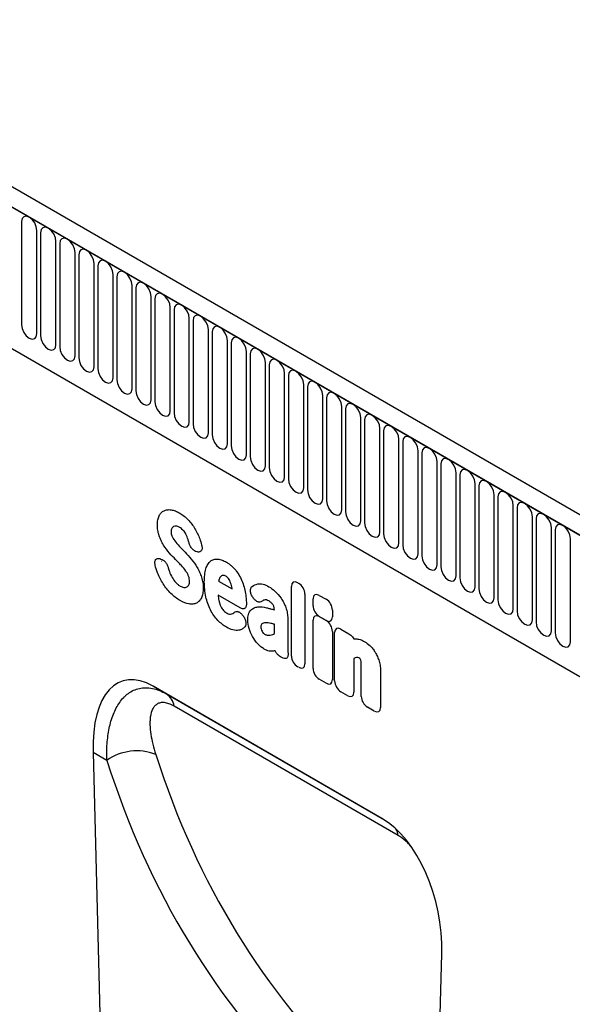
# Model space of a CAD drawing. Units: millimetres. Extents: x 128 to 5978, y 0 to 4480.
# Drawn here: x 2590 to 2704, y 3415 to 3618 of the extents above; entities that cross this region are included whole.
import ezdxf

# ---------------------------------------------------------------- set-up
doc = ezdxf.new("R2010")
doc.units = ezdxf.units.MM
doc.header["$LTSCALE"] = 5
doc.layers.add('133534', color=7, linetype='Continuous', lineweight=25)
doc.layers.add('TANGENT_EDGES', color=4, linetype='Continuous', lineweight=25)

# ---------------------------------------------------------------- blocks, each defined once
blk = doc.blocks.new('1033574-M_E_ISOMETRIC VIEW')
at = {"layer": '133534'}
for p, q in [((3326.16, 387.3), (2620.47, 794.69)), ((3323.95, 384.39), (2617.55, 792.18)), ((2639.12, 750.6), (3232.24, 408.2)), ((3123.82, 418.09), (3076.69, 445.29)), ((3076.69, 445.29), (3079.46, 443.7)), ((3064.34, 431.67), (3067.23, 322.79)), ((3133.29, 284.65), (3136.18, 390.19))]:
    blk.add_line(p, q, dxfattribs=at)
for centre, major_axis, ratio, start_param, end_param in [((3078.77, 421), (-8.44, 25.36), 0.462152, 5.803084, 7.272566), ((3121.75, 396.19), (-4.76, 23.23), 0.586935, 4.333636, 5.803117)]:
    blk.add_ellipse(centre, major_axis=major_axis, ratio=ratio, start_param=start_param, end_param=end_param, dxfattribs=at)
blk.add_open_spline([(3078.47, 471.01), (3078.46, 471.02), (3078.45, 471.02), (3078.48, 471.01), (3078.49, 471)], degree=3, knots=[0, 0, 0, 0, 0.572288, 1, 1, 1, 1], dxfattribs=at)
at = {"layer": 'TANGENT_EDGES'}
for p, q in [((2617.9, 791.98), (3323.6, 384.59)), ((2639.12, 750.6), (3232.24, 408.2)), ((3049.62, 540.92), (3049.62, 519.69)), ((3052.78, 517.87), (3052.78, 539.1)), ((3053.55, 538.65), (3053.55, 517.42)), ((3056.7, 515.6), (3056.7, 536.83)), ((3057.47, 536.39), (3057.47, 515.16)), ((3060.63, 513.33), (3060.63, 534.56)), ((3061.4, 534.12), (3061.4, 512.89)), ((3064.55, 511.07), (3064.55, 532.3)), ((3065.32, 531.86), (3065.32, 510.63)), ((3068.48, 508.8), (3068.48, 530.03)), ((3069.24, 529.59), (3069.24, 508.36)), ((3072.4, 506.54), (3072.4, 527.77)), ((3073.17, 527.32), (3073.17, 506.09)), ((3076.32, 504.27), (3076.32, 525.5)), ((3077.09, 525.06), (3077.09, 503.83)), ((3080.25, 502.01), (3080.25, 523.24)), ((3081.02, 522.79), (3081.02, 501.56)), ((3084.17, 499.74), (3084.17, 520.97)), ((3084.94, 520.53), (3084.94, 499.3)), ((3088.1, 497.48), (3088.1, 518.71)), ((3088.87, 518.26), (3088.87, 497.03)), ((3092.02, 495.21), (3092.02, 516.44)), ((3092.79, 516), (3092.79, 494.77)), ((3095.95, 492.94), (3095.95, 514.17)), ((3096.72, 513.73), (3096.72, 492.5)), ((3099.87, 490.68), (3099.87, 511.91)), ((3100.64, 511.47), (3100.64, 490.24)), ((3103.8, 488.41), (3103.8, 509.64)), ((3104.56, 509.2), (3104.56, 487.97)), ((3107.72, 486.15), (3107.72, 507.38)), ((3108.49, 506.93), (3108.49, 485.7)), ((3111.64, 483.88), (3111.64, 505.11)), ((3112.41, 504.67), (3112.41, 483.44)), ((3115.57, 481.62), (3115.57, 502.85)), ((3116.34, 502.4), (3116.34, 481.17)), ((3119.49, 479.35), (3119.49, 500.58)), ((3120.26, 500.14), (3120.26, 478.91)), ((3123.42, 477.09), (3123.42, 498.32)), ((3124.19, 497.87), (3124.19, 476.64)), ((3127.34, 474.82), (3127.34, 496.05)), ((3128.11, 495.61), (3128.11, 474.38)), ((3131.27, 472.55), (3131.27, 493.78)), ((3132.04, 493.34), (3132.04, 472.11)), ((3135.19, 470.29), (3135.19, 491.52)), ((3135.96, 491.08), (3135.96, 469.85)), ((3139.12, 468.02), (3139.12, 489.25)), ((3139.88, 488.81), (3139.88, 467.58)), ((3143.04, 465.76), (3143.04, 486.99)), ((3143.81, 486.54), (3143.81, 465.31)), ((3146.96, 463.49), (3146.96, 484.72)), ((3147.73, 484.28), (3147.73, 463.05)), ((3150.89, 461.23), (3150.89, 482.46)), ((3151.66, 482.01), (3151.66, 460.78)), ((3154.81, 458.96), (3154.81, 480.19)), ((3155.58, 479.75), (3155.58, 458.52)), ((3158.74, 456.7), (3158.74, 477.93)), ((3159.51, 477.48), (3159.51, 456.25)), ((3162.66, 454.43), (3162.66, 475.66)), ((3085.88, 472.94), (3085.69, 472.98)), ((3078.07, 471.56), (3078.32, 471.48)), ((3090.21, 466.93), (3093.02, 465.31)), ((3106.49, 466.59), (3106.68, 466.47)), ((3105.21, 451.51), (3105.21, 465.84)), ((3107.97, 464.25), (3107.97, 449.92)), ((3094.64, 461.43), (3090.12, 464.04)), ((3097.31, 463.51), (3097.29, 463.54)), ((3109.66, 461.87), (3109.66, 463.26)), ((3110.94, 464), (3112.36, 463.18)), ((3101.68, 461.02), (3101.68, 461.04)), ((3113.64, 460.96), (3113.64, 459.57)), ((3095.18, 459.86), (3095.24, 459.78)), ((3104.44, 459.26), (3104.44, 453.75)), ((3109.66, 448.94), (3109.66, 458.88)), ((3112.36, 458.83), (3110.94, 459.65)), ((3110.94, 459.62), (3112.36, 458.8)), ((3101.68, 456.14), (3101.68, 458.05)), ((3113.64, 456.58), (3113.64, 446.64)), ((3114.09, 446.38), (3114.09, 456.32)), ((3115.38, 457.06), (3117.03, 456.1)), ((3103.23, 451.17), (3102.93, 451.34)), ((3118.07, 450.98), (3118.07, 444.08)), ((3106.68, 449.18), (3106.49, 449.29)), ((3119.58, 443.21), (3119.58, 449.33)), ((3123.56, 448.25), (3123.56, 440.92)), ((3112.36, 445.9), (3110.94, 446.72)), ((3116.79, 443.34), (3115.38, 444.16)), ((3079.46, 443.7), (3123.91, 418.04)), ((3127.2, 414.53), (3081.02, 441.19)), ((3122.27, 440.18), (3120.86, 440.99)), ((3067.19, 430.02), (3064.34, 431.67))]:
    blk.add_line(p, q, dxfattribs=at)
at = {"layer": 'TANGENT_EDGES', "flags": 128}
for points in [[(3052.78, 539.1), (3052.66, 539.86), (3052.32, 540.65), (3051.8, 541.34), (3051.2, 541.83), (3050.6, 542.04), (3050.08, 541.94), (3049.74, 541.55), (3049.62, 540.92)], [(3056.7, 536.83), (3056.58, 537.6), (3056.24, 538.39), (3055.73, 539.08), (3055.12, 539.56), (3054.52, 539.77), (3054.01, 539.67), (3053.67, 539.28), (3053.55, 538.65)], [(3060.63, 534.56), (3060.51, 535.33), (3060.16, 536.12), (3059.65, 536.81), (3059.05, 537.3), (3058.44, 537.51), (3057.93, 537.41), (3057.59, 537.01), (3057.47, 536.39)], [(3064.55, 532.3), (3064.43, 533.07), (3064.09, 533.85), (3063.58, 534.54), (3062.97, 535.03), (3062.37, 535.24), (3061.86, 535.14), (3061.52, 534.75), (3061.4, 534.12)], [(3068.48, 530.03), (3068.36, 530.8), (3068.01, 531.59), (3067.5, 532.28), (3066.9, 532.77), (3066.29, 532.98), (3065.78, 532.88), (3065.44, 532.48), (3065.32, 531.86)], [(3072.4, 527.77), (3072.28, 528.53), (3071.94, 529.32), (3071.43, 530.01), (3070.82, 530.5), (3070.22, 530.71), (3069.71, 530.61), (3069.36, 530.22), (3069.24, 529.59)], [(3076.32, 525.5), (3076.2, 526.27), (3075.86, 527.06), (3075.35, 527.75), (3074.75, 528.24), (3074.14, 528.45), (3073.63, 528.35), (3073.29, 527.95), (3073.17, 527.32)], [(3080.25, 523.24), (3080.13, 524), (3079.79, 524.79), (3079.28, 525.48), (3078.67, 525.97), (3078.07, 526.18), (3077.56, 526.08), (3077.21, 525.69), (3077.09, 525.06)], [(3084.17, 520.97), (3084.05, 521.74), (3083.71, 522.53), (3083.2, 523.22), (3082.6, 523.7), (3081.99, 523.91), (3081.48, 523.82), (3081.14, 523.42), (3081.02, 522.79)], [(3088.1, 518.71), (3087.98, 519.47), (3087.64, 520.26), (3087.12, 520.95), (3086.52, 521.44), (3085.92, 521.65), (3085.4, 521.55), (3085.06, 521.16), (3084.94, 520.53)], [(3049.62, 519.69), (3049.74, 518.92), (3050.08, 518.13), (3050.6, 517.44), (3051.2, 516.95), (3051.8, 516.74), (3052.32, 516.84), (3052.66, 517.24), (3052.78, 517.87)], [(3092.02, 516.44), (3091.9, 517.21), (3091.56, 518), (3091.05, 518.69), (3090.44, 519.17), (3089.84, 519.38), (3089.33, 519.28), (3088.99, 518.89), (3088.87, 518.26)], [(3053.55, 517.42), (3053.67, 516.66), (3054.01, 515.87), (3054.52, 515.18), (3055.12, 514.69), (3055.73, 514.48), (3056.24, 514.58), (3056.58, 514.97), (3056.7, 515.6)], [(3095.95, 514.17), (3095.83, 514.94), (3095.48, 515.73), (3094.97, 516.42), (3094.37, 516.91), (3093.76, 517.12), (3093.25, 517.02), (3092.91, 516.62), (3092.79, 516)], [(3057.47, 515.16), (3057.59, 514.39), (3057.93, 513.6), (3058.44, 512.91), (3059.05, 512.42), (3059.65, 512.21), (3060.16, 512.31), (3060.51, 512.71), (3060.63, 513.33)], [(3099.87, 511.91), (3099.75, 512.68), (3099.41, 513.46), (3098.9, 514.16), (3098.29, 514.64), (3097.69, 514.85), (3097.18, 514.75), (3096.84, 514.36), (3096.72, 513.73)], [(3061.4, 512.89), (3061.52, 512.12), (3061.86, 511.34), (3062.37, 510.64), (3062.97, 510.16), (3063.58, 509.95), (3064.09, 510.05), (3064.43, 510.44), (3064.55, 511.07)], [(3103.8, 509.64), (3103.68, 510.41), (3103.33, 511.2), (3102.82, 511.89), (3102.22, 512.38), (3101.61, 512.59), (3101.1, 512.49), (3100.76, 512.09), (3100.64, 511.47)], [(3065.32, 510.63), (3065.44, 509.86), (3065.78, 509.07), (3066.29, 508.38), (3066.9, 507.89), (3067.5, 507.68), (3068.01, 507.78), (3068.36, 508.18), (3068.48, 508.8)], [(3107.72, 507.38), (3107.6, 508.14), (3107.26, 508.93), (3106.75, 509.62), (3106.14, 510.11), (3105.54, 510.32), (3105.03, 510.22), (3104.68, 509.83), (3104.56, 509.2)], [(3069.24, 508.36), (3069.36, 507.59), (3069.71, 506.8), (3070.22, 506.11), (3070.82, 505.63), (3071.43, 505.42), (3071.94, 505.52), (3072.28, 505.91), (3072.4, 506.54)], [(3111.64, 505.11), (3111.52, 505.88), (3111.18, 506.67), (3110.67, 507.36), (3110.07, 507.85), (3109.46, 508.06), (3108.95, 507.96), (3108.61, 507.56), (3108.49, 506.93)], [(3073.17, 506.09), (3073.29, 505.33), (3073.63, 504.54), (3074.14, 503.85), (3074.75, 503.36), (3075.35, 503.15), (3075.86, 503.25), (3076.2, 503.64), (3076.32, 504.27)], [(3115.57, 502.85), (3115.45, 503.61), (3115.11, 504.4), (3114.6, 505.09), (3113.99, 505.58), (3113.39, 505.79), (3112.88, 505.69), (3112.53, 505.3), (3112.41, 504.67)], [(3077.09, 503.83), (3077.21, 503.06), (3077.56, 502.27), (3078.07, 501.58), (3078.67, 501.1), (3079.28, 500.89), (3079.79, 500.98), (3080.13, 501.38), (3080.25, 502.01)], [(3119.49, 500.58), (3119.37, 501.35), (3119.03, 502.14), (3118.52, 502.83), (3117.92, 503.31), (3117.31, 503.52), (3116.8, 503.43), (3116.46, 503.03), (3116.34, 502.4)], [(3081.02, 501.56), (3081.14, 500.8), (3081.48, 500.01), (3081.99, 499.32), (3082.6, 498.83), (3083.2, 498.62), (3083.71, 498.72), (3084.05, 499.11), (3084.17, 499.74)], [(3123.42, 498.32), (3123.3, 499.08), (3122.96, 499.87), (3122.44, 500.56), (3121.84, 501.05), (3121.24, 501.26), (3120.72, 501.16), (3120.38, 500.77), (3120.26, 500.14)], [(3084.94, 499.3), (3085.06, 498.53), (3085.4, 497.74), (3085.92, 497.05), (3086.52, 496.56), (3087.12, 496.35), (3087.64, 496.45), (3087.98, 496.85), (3088.1, 497.48)], [(3127.34, 496.05), (3127.22, 496.82), (3126.88, 497.61), (3126.37, 498.3), (3125.76, 498.78), (3125.16, 498.99), (3124.65, 498.89), (3124.31, 498.5), (3124.19, 497.87)], [(3088.87, 497.03), (3088.99, 496.27), (3089.33, 495.48), (3089.84, 494.79), (3090.44, 494.3), (3091.05, 494.09), (3091.56, 494.19), (3091.9, 494.58), (3092.02, 495.21)], [(3131.27, 493.78), (3131.15, 494.55), (3130.8, 495.34), (3130.29, 496.03), (3129.69, 496.52), (3129.08, 496.73), (3128.57, 496.63), (3128.23, 496.24), (3128.11, 495.61)], [(3092.79, 494.77), (3092.91, 494), (3093.25, 493.21), (3093.76, 492.52), (3094.37, 492.03), (3094.97, 491.82), (3095.48, 491.92), (3095.83, 492.32), (3095.95, 492.94)], [(3135.19, 491.52), (3135.07, 492.29), (3134.73, 493.07), (3134.22, 493.77), (3133.61, 494.25), (3133.01, 494.46), (3132.5, 494.36), (3132.16, 493.97), (3132.04, 493.34)], [(3096.72, 492.5), (3096.84, 491.73), (3097.18, 490.95), (3097.69, 490.25), (3098.29, 489.77), (3098.9, 489.56), (3099.41, 489.66), (3099.75, 490.05), (3099.87, 490.68)], [(3139.12, 489.25), (3139, 490.02), (3138.65, 490.81), (3138.14, 491.5), (3137.54, 491.99), (3136.93, 492.2), (3136.42, 492.1), (3136.08, 491.7), (3135.96, 491.08)], [(3100.64, 490.24), (3100.76, 489.47), (3101.1, 488.68), (3101.61, 487.99), (3102.22, 487.5), (3102.82, 487.29), (3103.33, 487.39), (3103.68, 487.79), (3103.8, 488.41)], [(3143.04, 486.99), (3142.92, 487.75), (3142.58, 488.54), (3142.07, 489.23), (3141.46, 489.72), (3140.86, 489.93), (3140.35, 489.83), (3140, 489.44), (3139.88, 488.81)], [(3104.56, 487.97), (3104.68, 487.2), (3105.03, 486.41), (3105.54, 485.72), (3106.14, 485.24), (3106.75, 485.03), (3107.26, 485.13), (3107.6, 485.52), (3107.72, 486.15)], [(3146.96, 484.72), (3146.84, 485.49), (3146.5, 486.28), (3145.99, 486.97), (3145.39, 487.46), (3144.78, 487.67), (3144.27, 487.57), (3143.93, 487.17), (3143.81, 486.54)], [(3108.49, 485.7), (3108.61, 484.94), (3108.95, 484.15), (3109.46, 483.46), (3110.07, 482.97), (3110.67, 482.76), (3111.18, 482.86), (3111.52, 483.25), (3111.64, 483.88)], [(3150.89, 482.46), (3150.77, 483.22), (3150.43, 484.01), (3149.92, 484.7), (3149.31, 485.19), (3148.71, 485.4), (3148.2, 485.3), (3147.85, 484.91), (3147.73, 484.28)], [(3112.41, 483.44), (3112.53, 482.67), (3112.88, 481.88), (3113.39, 481.19), (3113.99, 480.71), (3114.6, 480.5), (3115.11, 480.59), (3115.45, 480.99), (3115.57, 481.62)], [(3154.81, 480.19), (3154.69, 480.96), (3154.35, 481.75), (3153.84, 482.44), (3153.24, 482.93), (3152.63, 483.14), (3152.12, 483.04), (3151.78, 482.64), (3151.66, 482.01)], [(3116.34, 481.17), (3116.46, 480.41), (3116.8, 479.62), (3117.31, 478.93), (3117.92, 478.44), (3118.52, 478.23), (3119.03, 478.33), (3119.37, 478.72), (3119.49, 479.35)], [(3158.74, 477.93), (3158.62, 478.69), (3158.28, 479.48), (3157.76, 480.17), (3157.16, 480.66), (3156.56, 480.87), (3156.04, 480.77), (3155.7, 480.38), (3155.58, 479.75)], [(3120.26, 478.91), (3120.38, 478.14), (3120.72, 477.35), (3121.24, 476.66), (3121.84, 476.17), (3122.44, 475.96), (3122.96, 476.06), (3123.3, 476.46), (3123.42, 477.09)], [(3162.66, 475.66), (3162.54, 476.43), (3162.2, 477.22), (3161.69, 477.91), (3161.08, 478.39), (3160.48, 478.6), (3159.97, 478.5), (3159.63, 478.11), (3159.51, 477.48)], [(3124.19, 476.64), (3124.31, 475.88), (3124.65, 475.09), (3125.16, 474.4), (3125.76, 473.91), (3126.37, 473.7), (3126.88, 473.8), (3127.22, 474.19), (3127.34, 474.82)], [(3128.11, 474.38), (3128.23, 473.61), (3128.57, 472.82), (3129.08, 472.13), (3129.69, 471.64), (3130.29, 471.43), (3130.8, 471.53), (3131.15, 471.93), (3131.27, 472.55)], [(3132.04, 472.11), (3132.16, 471.34), (3132.5, 470.56), (3133.01, 469.87), (3133.61, 469.38), (3134.22, 469.17), (3134.73, 469.27), (3135.07, 469.66), (3135.19, 470.29)], [(3135.96, 469.85), (3136.08, 469.08), (3136.42, 468.29), (3136.93, 467.6), (3137.54, 467.11), (3138.14, 466.9), (3138.65, 467), (3139, 467.4), (3139.12, 468.02)], [(3139.88, 467.58), (3140, 466.81), (3140.35, 466.02), (3140.86, 465.33), (3141.46, 464.85), (3142.07, 464.64), (3142.58, 464.74), (3142.92, 465.13), (3143.04, 465.76)], [(3143.81, 465.31), (3143.93, 464.55), (3144.27, 463.76), (3144.78, 463.07), (3145.39, 462.58), (3145.99, 462.37), (3146.5, 462.47), (3146.84, 462.86), (3146.96, 463.49)], [(3147.73, 463.05), (3147.85, 462.28), (3148.2, 461.49), (3148.71, 460.8), (3149.31, 460.32), (3149.92, 460.11), (3150.43, 460.21), (3150.77, 460.6), (3150.89, 461.23)], [(3151.66, 460.78), (3151.78, 460.02), (3152.12, 459.23), (3152.63, 458.54), (3153.24, 458.05), (3153.84, 457.84), (3154.35, 457.94), (3154.69, 458.33), (3154.81, 458.96)], [(3155.58, 458.52), (3155.7, 457.75), (3156.04, 456.96), (3156.56, 456.27), (3157.16, 455.78), (3157.76, 455.57), (3158.28, 455.67), (3158.62, 456.07), (3158.74, 456.7)], [(3159.51, 456.25), (3159.63, 455.49), (3159.97, 454.7), (3160.48, 454.01), (3161.08, 453.52), (3161.69, 453.31), (3162.2, 453.41), (3162.54, 453.8), (3162.66, 454.43)]]:
    blk.add_lwpolyline(points, dxfattribs=at)
at = {"layer": 'TANGENT_EDGES'}
for centre, radius, start, end in [((3077.56, 440.78), 3.48, 6.7581, 56.9475), ((3073.33, 421.47), 10.52, 68.0464, 125.6679), ((3122.87, 413.81), 4.39, 9.4248, 28.8287)]:
    blk.add_arc(centre, radius, start, end, dxfattribs=at)
for centre, major_axis, ratio, start_param, end_param in [((3106.77, 464.62), (-1.2, 2.07), 0.482008, 5.587631, 6.978858), ((3106.41, 464.83), (-1, 1.73), 0.691626, 4.0169, 5.408127), ((3111.22, 462.04), (-1.2, 2.07), 0.482008, 5.587631, 6.978858), ((3112.08, 461.54), (-1, 1.73), 0.691626, 4.0169, 5.408127), ((3111.22, 461.29), (-1, 1.73), 0.691626, 0.875307, 2.266534), ((3111.22, 457.66), (-1.2, 2.07), 0.482008, 5.587631, 6.978858), ((3112.08, 460.79), (-1.2, 2.07), 0.482008, 2.446038, 3.837265), ((3112.08, 457.16), (-1, 1.73), 0.691626, 4.0169, 5.408127), ((3115.66, 455.1), (-1.2, 2.07), 0.482008, 5.587631, 6.978858), ((3106.77, 450.93), (-1, 1.73), 0.691626, 0.875307, 2.266534), ((3106.41, 451.14), (-1.2, 2.07), 0.482008, 2.446038, 3.837265), ((3111.22, 448.36), (-1, 1.73), 0.691626, 0.875307, 2.266534), ((3112.08, 447.86), (-1.2, 2.07), 0.482008, 2.446038, 3.837265), ((3115.66, 445.8), (-1, 1.73), 0.691626, 0.875307, 2.266534), ((3116.51, 445.3), (-1.2, 2.07), 0.482008, 2.446038, 3.837265), ((3121.14, 442.63), (-1, 1.73), 0.691626, 0.875307, 2.266534), ((3122, 442.14), (-1.2, 2.07), 0.482008, 2.446038, 3.837265), ((3311.68, 592.71), (194.25, 238.56), 0.687891, 2.71864, 3.087846), ((3316.27, 589.13), (190.51, 231.37), 0.690491, 2.72289, 3.092097)]:
    blk.add_ellipse(centre, major_axis=major_axis, ratio=ratio, start_param=start_param, end_param=end_param, dxfattribs=at)
for points, knots in [([(3077.59, 478.51), (3077.59, 478.87), (3077.62, 479.21), (3077.74, 479.84), (3077.83, 480.13), (3077.96, 480.38)], [0, 0, 0, 0, 0.5, 0.5, 1, 1, 1, 1]), ([(3077.96, 480.38), (3078.07, 480.62), (3078.22, 480.83), (3078.55, 481.18), (3078.75, 481.32), (3078.96, 481.42)], [0, 0, 0, 0, 0.5, 0.5, 1, 1, 1, 1]), ([(3078.96, 481.42), (3079.17, 481.52), (3079.4, 481.59), (3079.9, 481.65), (3080.16, 481.64), (3080.43, 481.6)], [0, 0, 0, 0, 0.5, 0.5, 1, 1, 1, 1]), ([(3080.43, 481.6), (3080.71, 481.56), (3081, 481.48), (3081.59, 481.25), (3081.9, 481.11), (3082.2, 480.93)], [0, 0, 0, 0, 0.5, 0.5, 1, 1, 1, 1]), ([(3082.2, 480.93), (3082.49, 480.76), (3082.79, 480.56), (3083.37, 480.1), (3083.66, 479.83), (3083.94, 479.54)], [0, 0, 0, 0, 0.5, 0.5, 1, 1, 1, 1]), ([(3077.95, 476.28), (3077.82, 476.67), (3077.73, 477.06), (3077.61, 477.81), (3077.59, 478.17), (3077.59, 478.51)], [0, 0, 0, 0, 0.5, 0.5, 1, 1, 1, 1]), ([(3083.94, 479.54), (3084.19, 479.27), (3084.43, 478.98), (3084.9, 478.37), (3085.11, 478.05), (3085.31, 477.71)], [0, 0, 0, 0, 0.5, 0.5, 1, 1, 1, 1]), ([(3080.55, 477.76), (3080.51, 477.68), (3080.47, 477.58), (3080.43, 477.36), (3080.42, 477.25), (3080.42, 477.12)], [0, 0, 0, 0, 0.5, 0.5, 1, 1, 1, 1]), ([(3080.42, 477.12), (3080.42, 476.98), (3080.43, 476.84), (3080.48, 476.54), (3080.52, 476.39), (3080.59, 476.24)], [0, 0, 0, 0, 0.5, 0.5, 1, 1, 1, 1]), ([(3082.92, 477.38), (3082.8, 477.52), (3082.66, 477.64), (3082.39, 477.85), (3082.25, 477.94), (3082.11, 478.02)], [0, 0, 0, 0, 0.5, 0.5, 1, 1, 1, 1]), ([(3083.47, 476.57), (3083.4, 476.72), (3083.31, 476.86), (3083.13, 477.13), (3083.03, 477.26), (3082.92, 477.38)], [0, 0, 0, 0, 0.5, 0.5, 1, 1, 1, 1]), ([(3085.31, 477.71), (3085.51, 477.38), (3085.7, 477.04), (3086.03, 476.34), (3086.17, 475.99), (3086.3, 475.64)], [0, 0, 0, 0, 0.5, 0.5, 1, 1, 1, 1]), ([(3078.86, 474.36), (3078.67, 474.67), (3078.5, 474.98), (3078.19, 475.63), (3078.06, 475.96), (3077.95, 476.28)], [0, 0, 0, 0, 0.5, 0.5, 1, 1, 1, 1]), ([(3085.69, 472.98), (3085.53, 473.01), (3085.37, 473.08), (3085.13, 473.24), (3085.04, 473.3), (3084.89, 473.44), (3084.81, 473.52), (3084.66, 473.69), (3084.59, 473.78), (3084.46, 473.97), (3084.4, 474.07), (3084.25, 474.38), (3084.16, 474.59), (3084.11, 474.8)], [0, 0, 0, 0, 0.25, 0.25, 0.375, 0.375, 0.5, 0.5, 0.625, 0.625, 0.75, 0.75, 1, 1, 1, 1]), ([(3086.7, 474.39), (3086.73, 474.27), (3086.75, 474.16), (3086.78, 473.95), (3086.79, 473.84), (3086.79, 473.64), (3086.78, 473.55), (3086.74, 473.38), (3086.71, 473.3), (3086.59, 473.1), (3086.48, 473), (3086.27, 472.93), (3086.2, 472.91), (3086.04, 472.91), (3085.96, 472.92), (3085.88, 472.94)], [0, 0, 0, 0, 0.125, 0.125, 0.25, 0.25, 0.375, 0.375, 0.5, 0.5, 0.75, 0.75, 0.875, 0.875, 1, 1, 1, 1]), ([(3082.08, 474.14), (3082.19, 474.03), (3082.3, 473.92), (3082.4, 473.8), (3082.51, 473.69), (3082.62, 473.57), (3082.73, 473.46), (3082.92, 473.26), (3083.1, 473.07), (3083.29, 472.87)], [0, 0, 0, 0, 0.000497595, 0.000497595, 0.000497595, 0.000995189, 0.000995189, 0.000995189, 0.001851724, 0.001851724, 0.001851724, 0.001851724]), ([(3077.14, 470.22), (3077.12, 470.33), (3077.1, 470.44), (3077.08, 470.65), (3077.07, 470.76), (3077.09, 470.95), (3077.1, 471.04), (3077.16, 471.21), (3077.19, 471.28), (3077.32, 471.47), (3077.44, 471.55), (3077.66, 471.6), (3077.74, 471.61), (3077.9, 471.6), (3077.98, 471.58), (3078.07, 471.56)], [0, 0, 0, 0, 0.125, 0.125, 0.25, 0.25, 0.375, 0.375, 0.5, 0.5, 0.75, 0.75, 0.875, 0.875, 1, 1, 1, 1]), ([(3078.32, 471.48), (3078.48, 471.43), (3078.64, 471.36), (3078.95, 471.13), (3079.11, 470.99), (3079.32, 470.73), (3079.38, 470.64), (3079.5, 470.45), (3079.56, 470.35), (3079.71, 470.05), (3079.78, 469.84), (3079.84, 469.64)], [0, 0, 0, 0, 0.25, 0.25, 0.5, 0.5, 0.625, 0.625, 0.75, 0.75, 1, 1, 1, 1]), ([(3082.53, 470.11), (3082.43, 470.22), (3082.32, 470.34), (3082.21, 470.46), (3082.1, 470.57), (3081.99, 470.69), (3081.88, 470.8), (3081.7, 470.99), (3081.52, 471.18), (3081.34, 471.36)], [0, 0, 0, 0, 0.000503483, 0.000503483, 0.000503483, 0.001006966, 0.001006966, 0.001006966, 0.001827225, 0.001827225, 0.001827225, 0.001827225]), ([(3087.59, 469.49), (3087.69, 469.81), (3087.82, 470.11), (3088.13, 470.64), (3088.32, 470.87), (3088.54, 471.05)], [0, 0, 0, 0, 0.5, 0.5, 1, 1, 1, 1]), ([(3088.54, 471.05), (3088.75, 471.21), (3088.97, 471.32), (3089.48, 471.46), (3089.75, 471.48), (3090.04, 471.45)], [0, 0, 0, 0, 0.5, 0.5, 1, 1, 1, 1]), ([(3090.04, 471.45), (3090.32, 471.42), (3090.62, 471.35), (3091.21, 471.14), (3091.51, 471), (3091.82, 470.82)], [0, 0, 0, 0, 0.5, 0.5, 1, 1, 1, 1]), ([(3091.82, 470.82), (3092.01, 470.71), (3092.2, 470.59), (3092.57, 470.32), (3092.76, 470.17), (3093.12, 469.84), (3093.3, 469.66), (3093.64, 469.28), (3093.8, 469.07), (3093.96, 468.86)], [0, 0, 0, 0, 0.25, 0.25, 0.5, 0.5, 0.75, 0.75, 1, 1, 1, 1]), ([(3078.79, 466.34), (3078.56, 466.7), (3078.34, 467.07), (3077.95, 467.84), (3077.78, 468.23), (3077.63, 468.63)], [0, 0, 0, 0, 0.5, 0.5, 1, 1, 1, 1]), ([(3084.02, 467.95), (3083.94, 468.13), (3083.86, 468.31), (3083.67, 468.66), (3083.56, 468.82), (3083.45, 468.99)], [0, 0, 0, 0, 0.5, 0.5, 1, 1, 1, 1]), ([(3085.78, 469.74), (3085.97, 469.42), (3086.14, 469.08), (3086.44, 468.41), (3086.57, 468.07), (3086.68, 467.73)], [0, 0, 0, 0, 0.5, 0.5, 1, 1, 1, 1]), ([(3087.26, 466.76), (3087.26, 467.25), (3087.28, 467.73), (3087.38, 468.65), (3087.46, 469.09), (3087.59, 469.49)], [0, 0, 0, 0, 0.5, 0.5, 1, 1, 1, 1]), ([(3093.96, 468.86), (3094.23, 468.47), (3094.48, 468.06), (3094.91, 467.22), (3095.09, 466.79), (3095.24, 466.36)], [0, 0, 0, 0, 0.5, 0.5, 1, 1, 1, 1]), ([(3080.38, 464.4), (3080.09, 464.68), (3079.81, 464.98), (3079.28, 465.63), (3079.03, 465.98), (3078.79, 466.34)], [0, 0, 0, 0, 0.5, 0.5, 1, 1, 1, 1]), ([(3081.4, 466.62), (3081.54, 466.47), (3081.69, 466.33), (3081.99, 466.08), (3082.15, 465.98), (3082.3, 465.89)], [0, 0, 0, 0, 0.5, 0.5, 1, 1, 1, 1]), ([(3084.21, 466.89), (3084.21, 467.05), (3084.19, 467.22), (3084.14, 467.58), (3084.09, 467.76), (3084.02, 467.95)], [0, 0, 0, 0, 0.5, 0.5, 1, 1, 1, 1]), ([(3086.68, 467.73), (3086.81, 467.33), (3086.9, 466.94), (3087.01, 466.17), (3087.03, 465.8), (3087.03, 465.44)], [0, 0, 0, 0, 0.5, 0.5, 1, 1, 1, 1]), ([(3087.59, 463.65), (3087.46, 464.19), (3087.38, 464.73), (3087.28, 465.76), (3087.26, 466.27), (3087.26, 466.76)], [0, 0, 0, 0, 0.5, 0.5, 1, 1, 1, 1]), ([(3091.71, 467.94), (3091.6, 468), (3091.49, 468.05), (3091.28, 468.12), (3091.18, 468.12), (3091.09, 468.11)], [0, 0, 0, 0, 0.5, 0.5, 1, 1, 1, 1]), ([(3092.23, 467.46), (3092.15, 467.57), (3092.07, 467.67), (3091.9, 467.82), (3091.8, 467.89), (3091.71, 467.94)], [0, 0, 0, 0, 0.5, 0.5, 1, 1, 1, 1]), ([(3098.25, 466.34), (3098.59, 466.41), (3098.96, 466.39), (3099.74, 466.19), (3100.14, 466.02), (3100.55, 465.78)], [0, 0, 0, 0, 0.5, 0.5, 1, 1, 1, 1]), ([(3082.28, 462.94), (3081.96, 463.13), (3081.64, 463.34), (3081, 463.83), (3080.68, 464.1), (3080.38, 464.4)], [0, 0, 0, 0, 0.5, 0.5, 1, 1, 1, 1]), ([(3087.03, 465.44), (3087.03, 465.07), (3087.01, 464.71), (3086.88, 464.05), (3086.79, 463.74), (3086.66, 463.48)], [0, 0, 0, 0, 0.5, 0.5, 1, 1, 1, 1]), ([(3097.29, 463.54), (3097.22, 463.65), (3097.15, 463.75), (3097.03, 463.97), (3096.98, 464.08), (3096.88, 464.31), (3096.85, 464.42), (3096.79, 464.65), (3096.77, 464.76), (3096.74, 465.08), (3096.76, 465.28), (3096.85, 465.52), (3096.89, 465.59), (3096.98, 465.72), (3097.03, 465.77), (3097.09, 465.81)], [0, 0, 0, 0, 0.125, 0.125, 0.25, 0.25, 0.375, 0.375, 0.5, 0.5, 0.75, 0.75, 0.875, 0.875, 1, 1, 1, 1]), ([(3085.64, 462.4), (3085.42, 462.29), (3085.18, 462.22), (3084.67, 462.17), (3084.4, 462.18), (3084.11, 462.23)], [0, 0, 0, 0, 0.5, 0.5, 1, 1, 1, 1]), ([(3086.66, 463.48), (3086.54, 463.23), (3086.4, 463.01), (3086.05, 462.65), (3085.86, 462.5), (3085.64, 462.4)], [0, 0, 0, 0, 0.5, 0.5, 1, 1, 1, 1]), ([(3088.54, 460.99), (3088.32, 461.43), (3088.13, 461.87), (3087.82, 462.76), (3087.69, 463.21), (3087.59, 463.65)], [0, 0, 0, 0, 0.5, 0.5, 1, 1, 1, 1]), ([(3090.26, 462.97), (3090.31, 462.75), (3090.36, 462.54), (3090.5, 462.11), (3090.58, 461.89), (3090.69, 461.68)], [0, 0, 0, 0, 0.5, 0.5, 1, 1, 1, 1]), ([(3095.93, 462.16), (3095.93, 462.06), (3095.92, 461.97), (3095.89, 461.8), (3095.86, 461.72), (3095.8, 461.57), (3095.77, 461.51), (3095.67, 461.4), (3095.62, 461.35), (3095.5, 461.28), (3095.44, 461.26), (3095.29, 461.24), (3095.22, 461.24), (3094.98, 461.27), (3094.81, 461.33), (3094.64, 461.43)], [0, 0, 0, 0, 0.125, 0.125, 0.25, 0.25, 0.375, 0.375, 0.5, 0.5, 0.625, 0.625, 0.75, 0.75, 1, 1, 1, 1]), ([(3099.05, 462.73), (3098.94, 462.65), (3098.82, 462.6), (3098.61, 462.59), (3098.53, 462.59), (3098.38, 462.62), (3098.3, 462.65), (3098.14, 462.72), (3098.06, 462.77), (3097.9, 462.87), (3097.82, 462.94), (3097.59, 463.15), (3097.44, 463.32), (3097.31, 463.51)], [0, 0, 0, 0, 0.25, 0.25, 0.375, 0.375, 0.5, 0.5, 0.625, 0.625, 0.75, 0.75, 1, 1, 1, 1]), ([(3100.55, 462.84), (3100.38, 462.94), (3100.21, 463.01), (3099.89, 463.08), (3099.74, 463.08), (3099.61, 463.03)], [0, 0, 0, 0, 0.5, 0.5, 1, 1, 1, 1]), ([(3101.42, 462.03), (3101.3, 462.22), (3101.16, 462.38), (3100.86, 462.64), (3100.7, 462.75), (3100.55, 462.84)], [0, 0, 0, 0, 0.5, 0.5, 1, 1, 1, 1]), ([(3103.05, 463.4), (3103.26, 463.11), (3103.44, 462.79), (3103.77, 462.15), (3103.92, 461.82), (3104.04, 461.49)], [0, 0, 0, 0, 0.5, 0.5, 1, 1, 1, 1]), ([(3090.04, 458.85), (3089.75, 459.16), (3089.48, 459.49), (3088.97, 460.22), (3088.75, 460.6), (3088.54, 460.99)], [0, 0, 0, 0, 0.5, 0.5, 1, 1, 1, 1]), ([(3090.69, 461.68), (3090.76, 461.53), (3090.85, 461.39), (3091.03, 461.12), (3091.13, 460.99), (3091.24, 460.87)], [0, 0, 0, 0, 0.5, 0.5, 1, 1, 1, 1]), ([(3093.45, 460.52), (3093.55, 460.61), (3093.67, 460.67), (3093.87, 460.7), (3093.94, 460.7), (3094.09, 460.68), (3094.17, 460.66), (3094.33, 460.6), (3094.41, 460.56), (3094.57, 460.46), (3094.66, 460.4), (3094.89, 460.2), (3095.04, 460.04), (3095.18, 459.86)], [0, 0, 0, 0, 0.25, 0.25, 0.375, 0.375, 0.5, 0.5, 0.625, 0.625, 0.75, 0.75, 1, 1, 1, 1]), ([(3096.22, 458.89), (3096.22, 459.1), (3096.23, 459.31), (3096.27, 459.71), (3096.31, 459.91), (3096.41, 460.26), (3096.48, 460.43), (3096.64, 460.72), (3096.73, 460.85), (3096.84, 460.96)], [0, 0, 0, 0, 0.25, 0.25, 0.5, 0.5, 0.75, 0.75, 1, 1, 1, 1]), ([(3096.84, 460.96), (3097.03, 461.15), (3097.25, 461.3), (3097.74, 461.52), (3098, 461.58), (3098.29, 461.61)], [0, 0, 0, 0, 0.5, 0.5, 1, 1, 1, 1]), ([(3100.07, 461.44), (3100.29, 461.39), (3100.52, 461.33), (3100.75, 461.27), (3100.98, 461.21), (3101.2, 461.15), (3101.43, 461.09), (3101.52, 461.07), (3101.6, 461.05), (3101.68, 461.02)], [0, 0, 0, 0, 0.00100302, 0.00100302, 0.00100302, 0.002006046, 0.002006046, 0.002006046, 0.002369906, 0.002369906, 0.002369906, 0.002369906]), ([(3101.68, 461.04), (3101.68, 461.19), (3101.67, 461.35), (3101.61, 461.61), (3101.59, 461.69), (3101.52, 461.87), (3101.47, 461.95), (3101.42, 462.03)], [0, 0, 0, 0, 0.5, 0.5, 0.75, 0.75, 1, 1, 1, 1]), ([(3104.04, 461.49), (3104.18, 461.1), (3104.28, 460.72), (3104.41, 459.97), (3104.44, 459.61), (3104.44, 459.26)], [0, 0, 0, 0, 0.5, 0.5, 1, 1, 1, 1]), ([(3091.82, 457.44), (3091.51, 457.61), (3091.21, 457.82), (3090.62, 458.29), (3090.32, 458.56), (3090.04, 458.85)], [0, 0, 0, 0, 0.5, 0.5, 1, 1, 1, 1]), ([(3095.24, 459.78), (3095.31, 459.68), (3095.37, 459.58), (3095.49, 459.38), (3095.55, 459.28), (3095.65, 459.06), (3095.69, 458.96), (3095.76, 458.74), (3095.78, 458.63), (3095.82, 458.42), (3095.83, 458.32), (3095.82, 458.13), (3095.82, 458.04), (3095.76, 457.78), (3095.7, 457.64), (3095.61, 457.53)], [0, 0, 0, 0, 0.125, 0.125, 0.25, 0.25, 0.375, 0.375, 0.5, 0.5, 0.625, 0.625, 0.75, 0.75, 1, 1, 1, 1]), ([(3099.1, 458.1), (3099.02, 458.05), (3098.97, 457.97), (3098.9, 457.76), (3098.89, 457.64), (3098.89, 457.51)], [0, 0, 0, 0, 0.5, 0.5, 1, 1, 1, 1]), ([(3099.85, 458.34), (3099.71, 458.33), (3099.57, 458.31), (3099.32, 458.24), (3099.2, 458.18), (3099.1, 458.1)], [0, 0, 0, 0, 0.5, 0.5, 1, 1, 1, 1]), ([(3101.68, 458.05), (3101.57, 458.07), (3101.45, 458.1), (3101.34, 458.13), (3101.2, 458.16), (3101.06, 458.19), (3100.93, 458.22)], [0, 0, 0, 0, 0.000502862, 0.000502862, 0.000502862, 0.001116947, 0.001116947, 0.001116947, 0.001116947]), ([(3094.37, 456.8), (3094, 456.73), (3093.58, 456.75), (3092.71, 456.98), (3092.27, 457.18), (3091.82, 457.44)], [0, 0, 0, 0, 0.5, 0.5, 1, 1, 1, 1]), ([(3095.61, 457.53), (3095.45, 457.33), (3095.26, 457.17), (3094.84, 456.94), (3094.62, 456.85), (3094.37, 456.8)], [0, 0, 0, 0, 0.5, 0.5, 1, 1, 1, 1]), ([(3099.59, 452.95), (3099.36, 453.08), (3099.13, 453.24), (3098.68, 453.61), (3098.46, 453.81), (3098.25, 454.04)], [0, 0, 0, 0, 0.5, 0.5, 1, 1, 1, 1]), ([(3117.46, 455.79), (3117.57, 455.69), (3117.68, 455.57), (3117.87, 455.32), (3117.96, 455.19), (3118.04, 455.04)], [0, 0, 0, 0, 0.5, 0.5, 1, 1, 1, 1]), ([(3118.43, 455.05), (3118.72, 455.04), (3119.02, 454.99), (3119.65, 454.8), (3119.97, 454.65), (3120.29, 454.46)], [0, 0, 0, 0, 0.5, 0.5, 1, 1, 1, 1]), ([(3101.51, 452.52), (3101.23, 452.46), (3100.92, 452.46), (3100.26, 452.61), (3099.93, 452.75), (3099.59, 452.95)], [0, 0, 0, 0, 0.5, 0.5, 1, 1, 1, 1]), ([(3102.54, 451.63), (3102.4, 451.75), (3102.26, 451.9), (3102.02, 452.23), (3101.92, 452.41), (3101.84, 452.6)], [0, 0, 0, 0, 0.5, 0.5, 1, 1, 1, 1]), ([(3104.5, 452.15), (3104.52, 452.03), (3104.52, 451.92), (3104.52, 451.71), (3104.51, 451.61), (3104.46, 451.42), (3104.43, 451.34), (3104.35, 451.2), (3104.3, 451.13), (3104.18, 451.04), (3104.11, 451.01), (3103.95, 450.97), (3103.87, 450.96), (3103.61, 450.99), (3103.42, 451.06), (3103.23, 451.17)], [0, 0, 0, 0, 0.125, 0.125, 0.25, 0.25, 0.375, 0.375, 0.5, 0.5, 0.625, 0.625, 0.75, 0.75, 1, 1, 1, 1]), ([(3104.44, 453.75), (3104.44, 453.74), (3104.44, 453.74), (3104.44, 453.73), (3104.44, 453.59), (3104.45, 453.46), (3104.45, 453.32), (3104.45, 453.18), (3104.46, 453.04), (3104.46, 452.91), (3104.47, 452.77), (3104.47, 452.63), (3104.47, 452.49)], [0, 0, 0, 0, 0.000024904, 0.000024904, 0.000024904, 0.000521725, 0.000521725, 0.000521725, 0.001018546, 0.001018546, 0.001018546, 0.001515937, 0.001515937, 0.001515937, 0.001515937]), ([(3121.35, 453.65), (3121.56, 453.46), (3121.76, 453.25), (3122.12, 452.78), (3122.3, 452.53), (3122.45, 452.28)], [0, 0, 0, 0, 0.5, 0.5, 1, 1, 1, 1]), ([(3122.45, 452.28), (3122.63, 451.99), (3122.78, 451.69), (3123.04, 451.08), (3123.15, 450.77), (3123.25, 450.47)], [0, 0, 0, 0, 0.5, 0.5, 1, 1, 1, 1]), ([(3119.21, 451.08), (3119.1, 451.14), (3119, 451.18), (3118.79, 451.23), (3118.7, 451.22), (3118.61, 451.2)], [0, 0, 0, 0, 0.5, 0.5, 1, 1, 1, 1]), ([(3119.37, 450.96), (3119.37, 450.96), (3119.37, 450.96), (3119.37, 450.96), (3119.37, 450.96), (3119.37, 450.96), (3119.37, 450.96), (3119.37, 450.96), (3119.37, 450.96), (3119.37, 450.96), (3119.37, 450.97), (3119.37, 450.97), (3119.37, 450.97), (3119.37, 450.97), (3119.36, 450.97), (3119.36, 450.97), (3119.36, 450.97), (3119.36, 450.97), (3119.36, 450.97), (3119.36, 450.97), (3119.36, 450.97), (3119.36, 450.97), (3119.36, 450.97), (3119.36, 450.97), (3119.36, 450.97), (3119.36, 450.97), (3119.36, 450.98), (3119.36, 450.98), (3119.35, 450.98), (3119.35, 450.98), (3119.35, 450.98), (3119.35, 450.98), (3119.35, 450.98), (3119.35, 450.98), (3119.35, 450.98), (3119.35, 450.98), (3119.35, 450.98), (3119.35, 450.98), (3119.35, 450.98), (3119.35, 450.98), (3119.35, 450.99), (3119.34, 450.99), (3119.34, 450.99), (3119.34, 450.99), (3119.34, 450.99), (3119.34, 450.99), (3119.34, 450.99), (3119.34, 450.99), (3119.34, 450.99), (3119.33, 450.99), (3119.33, 450.99), (3119.33, 451), (3119.33, 451), (3119.33, 451), (3119.33, 451), (3119.33, 451), (3119.33, 451), (3119.32, 451), (3119.32, 451), (3119.32, 451), (3119.32, 451), (3119.32, 451.01), (3119.32, 451.01), (3119.32, 451.01), (3119.31, 451.01), (3119.31, 451.01), (3119.31, 451.01), (3119.31, 451.01), (3119.31, 451.01), (3119.31, 451.01), (3119.31, 451.02), (3119.3, 451.02), (3119.3, 451.02), (3119.3, 451.02), (3119.3, 451.02), (3119.3, 451.02), (3119.3, 451.02), (3119.29, 451.02), (3119.29, 451.03), (3119.29, 451.03), (3119.29, 451.03), (3119.29, 451.03), (3119.28, 451.03), (3119.28, 451.03), (3119.28, 451.03), (3119.28, 451.04), (3119.28, 451.04), (3119.28, 451.04), (3119.27, 451.04), (3119.27, 451.04), (3119.27, 451.04), (3119.27, 451.04), (3119.27, 451.04), (3119.26, 451.04), (3119.26, 451.05), (3119.26, 451.05), (3119.25, 451.05), (3119.25, 451.05), (3119.25, 451.05), (3119.25, 451.06), (3119.25, 451.06), (3119.24, 451.06), (3119.24, 451.06), (3119.24, 451.06), (3119.24, 451.06), (3119.24, 451.06), (3119.24, 451.06), (3119.23, 451.06), (3119.23, 451.07), (3119.23, 451.07), (3119.22, 451.07), (3119.22, 451.07), (3119.22, 451.07), (3119.22, 451.07), (3119.22, 451.08), (3119.21, 451.08), (3119.21, 451.08), (3119.21, 451.08)], [0, 0, 0, 0, 0.0000001933, 0.0000001933, 0.0000001933, 0.0000021348, 0.0000021348, 0.0000021348, 0.0000040764, 0.0000040764, 0.0000040764, 0.0000060179, 0.0000060179, 0.0000060179, 0.0000079594, 0.0000079594, 0.0000079594, 0.0000118426, 0.0000118426, 0.0000118426, 0.0000137841, 0.0000137841, 0.0000137841, 0.0000176672, 0.0000176672, 0.0000176672, 0.0000215504, 0.0000215504, 0.0000215504, 0.0000234918, 0.0000234918, 0.0000234918, 0.0000273749, 0.0000273749, 0.0000273749, 0.000031258, 0.000031258, 0.000031258, 0.000035141, 0.000035141, 0.000035141, 0.000039024, 0.000039024, 0.000039024, 0.0000467906, 0.0000467906, 0.0000467906, 0.0000506736, 0.0000506736, 0.0000506736, 0.0000545566, 0.0000545566, 0.0000545566, 0.0000623229, 0.0000623229, 0.0000623229, 0.0000662059, 0.0000662059, 0.0000662059, 0.0000700889, 0.0000700889, 0.0000700889, 0.0000778552, 0.0000778552, 0.0000778552, 0.0000856214, 0.0000856214, 0.0000856214, 0.0000895044, 0.0000895044, 0.0000895044, 0.0000972705, 0.0000972705, 0.0000972705, 0.0001050367, 0.0001050367, 0.0001050367, 0.0001128028, 0.0001128028, 0.0001128028, 0.0001205689, 0.0001205689, 0.0001205689, 0.000128335, 0.000128335, 0.000128335, 0.0001361011, 0.0001361011, 0.0001361011, 0.0001438672, 0.0001438672, 0.0001438672, 0.0001516332, 0.0001516332, 0.0001516332, 0.000167166, 0.000167166, 0.000167166, 0.0001749321, 0.0001749321, 0.0001749321, 0.0001826981, 0.0001826981, 0.0001826981, 0.0001904642, 0.0001904642, 0.0001904642, 0.0001982302, 0.0001982302, 0.0001982302, 0.0002137627, 0.0002137627, 0.0002137627, 0.0002215288, 0.0002215288, 0.0002215288, 0.0002292948, 0.0002292948, 0.0002292948, 0.0002292948]), ([(3119.58, 449.33), (3119.58, 449.4), (3119.58, 449.47), (3119.58, 449.54), (3119.58, 449.61), (3119.58, 449.68), (3119.57, 449.75), (3119.57, 449.86), (3119.57, 449.96), (3119.57, 450.06)], [0, 0, 0, 0, 0.0002555922, 0.0002555922, 0.0002555922, 0.000511183, 0.000511183, 0.000511183, 0.0008879264, 0.0008879264, 0.0008879264, 0.0008879264]), ([(3123.25, 450.47), (3123.37, 450.08), (3123.44, 449.7), (3123.54, 448.95), (3123.56, 448.59), (3123.56, 448.25)], [0, 0, 0, 0, 0.5, 0.5, 1, 1, 1, 1]), ([(3067.19, 430.02), (3067.15, 431.2), (3067.16, 432.35), (3067.32, 434.55), (3067.46, 435.61), (3067.88, 437.64), (3068.16, 438.61), (3068.7, 439.97), (3068.9, 440.4), (3069.33, 441.22), (3069.57, 441.61), (3070.08, 442.33), (3070.36, 442.67), (3070.8, 443.13), (3070.96, 443.28), (3071.28, 443.56), (3071.45, 443.69), (3072.3, 444.31), (3073.05, 444.66), (3074.31, 444.93), (3074.74, 444.97), (3075.63, 444.97), (3076.09, 444.93), (3077.51, 444.64), (3078.48, 444.26), (3079.46, 443.7)], [0, 0, 0, 0, 0.125, 0.125, 0.25, 0.25, 0.375, 0.375, 0.4375, 0.4375, 0.5, 0.5, 0.5625, 0.5625, 0.59375, 0.59375, 0.625, 0.625, 0.75, 0.75, 0.8125, 0.8125, 0.875, 0.875, 1, 1, 1, 1]), ([(3081.02, 441.19), (3080.66, 441.4), (3080.31, 441.56), (3079.81, 441.74), (3079.64, 441.79), (3079.33, 441.87), (3079.17, 441.9), (3078.72, 441.94), (3078.45, 441.93), (3078.08, 441.85), (3077.96, 441.82), (3077.74, 441.73), (3077.63, 441.68), (3077.33, 441.5), (3077.16, 441.35), (3076.86, 441), (3076.73, 440.8), (3076.39, 440.15), (3076.25, 439.65), (3076.12, 438.82), (3076.09, 438.54), (3076.06, 437.95), (3076.05, 437.64), (3076.08, 436.71), (3076.14, 436.07), (3076.45, 434.08), (3076.79, 432.68), (3077.26, 431.23)], [0, 0, 0, 0, 0.0625, 0.0625, 0.09375, 0.09375, 0.125, 0.125, 0.1875, 0.1875, 0.21875, 0.21875, 0.25, 0.25, 0.3125, 0.3125, 0.375, 0.375, 0.5, 0.5, 0.5625, 0.5625, 0.625, 0.625, 0.75, 0.75, 1, 1, 1, 1]), ([(3129.81, 412.34), (3129.6, 412.58), (3128.88, 413.39), (3127.96, 414.07), (3127.31, 414.46), (3127.2, 414.53)], [0, 0, 0, 0, 0.258069, 0.872673, 1, 1, 1, 1])]:
    blk.add_open_spline(points, degree=3, knots=knots, dxfattribs=at)
for points in [[(3080.93, 478.15), (3080.77, 478.07), (3080.64, 477.94), (3080.55, 477.76)], [(3081.47, 478.24), (3081.27, 478.27), (3081.09, 478.24), (3080.93, 478.15)], [(3082.11, 478.02), (3081.89, 478.15), (3081.68, 478.22), (3081.47, 478.24)], [(3083.91, 475.5), (3083.79, 475.86), (3083.65, 476.22), (3083.47, 476.57)], [(3080.08, 472.71), (3079.64, 473.21), (3079.22, 473.77), (3078.86, 474.36)], [(3080.59, 476.24), (3080.74, 475.89), (3080.93, 475.55), (3081.16, 475.25)], [(3081.16, 475.25), (3081.44, 474.85), (3081.76, 474.49), (3082.08, 474.14)], [(3084.11, 474.8), (3084.05, 475.03), (3083.98, 475.27), (3083.91, 475.5)], [(3086.3, 475.64), (3086.46, 475.22), (3086.59, 474.8), (3086.7, 474.39)], [(3081.34, 471.36), (3080.92, 471.8), (3080.5, 472.25), (3080.08, 472.71)], [(3083.29, 472.87), (3083.73, 472.42), (3084.15, 471.94), (3084.57, 471.45)], [(3084.57, 471.45), (3085.01, 470.92), (3085.42, 470.35), (3085.78, 469.74)], [(3077.63, 468.63), (3077.42, 469.16), (3077.26, 469.69), (3077.14, 470.22)], [(3079.84, 469.64), (3079.9, 469.39), (3079.97, 469.14), (3080.06, 468.89)], [(3080.06, 468.89), (3080.22, 468.47), (3080.41, 468.05), (3080.64, 467.66)], [(3083.45, 468.99), (3083.17, 469.39), (3082.86, 469.76), (3082.53, 470.11)], [(3080.64, 467.66), (3080.86, 467.28), (3081.12, 466.93), (3081.4, 466.62)], [(3084.06, 466.15), (3084.16, 466.35), (3084.21, 466.61), (3084.21, 466.89)], [(3090.25, 467.1), (3090.23, 467.05), (3090.22, 466.99), (3090.21, 466.93)], [(3090.59, 467.81), (3090.43, 467.62), (3090.32, 467.38), (3090.25, 467.1)], [(3091.09, 468.11), (3090.89, 468.07), (3090.72, 467.97), (3090.59, 467.81)], [(3092.68, 466.58), (3092.57, 466.89), (3092.41, 467.19), (3092.23, 467.46)], [(3092.99, 465.49), (3092.92, 465.85), (3092.82, 466.21), (3092.68, 466.58)], [(3095.24, 466.36), (3095.55, 465.48), (3095.74, 464.61), (3095.83, 463.78)], [(3097.09, 465.81), (3097.43, 466.07), (3097.82, 466.26), (3098.25, 466.34)], [(3082.3, 465.89), (3082.55, 465.75), (3082.8, 465.66), (3083.03, 465.63)], [(3083.03, 465.63), (3083.26, 465.61), (3083.47, 465.64), (3083.65, 465.72)], [(3083.65, 465.72), (3083.82, 465.81), (3083.96, 465.96), (3084.06, 466.15)], [(3093.02, 465.31), (3093.01, 465.37), (3093, 465.43), (3092.99, 465.49)], [(3100.55, 465.78), (3100.96, 465.54), (3101.38, 465.22), (3101.78, 464.86)], [(3101.78, 464.86), (3102.24, 464.45), (3102.67, 463.95), (3103.05, 463.4)], [(3084.11, 462.23), (3083.53, 462.33), (3082.91, 462.58), (3082.28, 462.94)], [(3090.12, 464.04), (3090.14, 463.69), (3090.18, 463.33), (3090.26, 462.97)], [(3095.83, 463.78), (3095.9, 463.22), (3095.93, 462.68), (3095.93, 462.16)], [(3099.61, 463.03), (3099.41, 462.96), (3099.22, 462.86), (3099.05, 462.73)], [(3091.24, 460.87), (3091.47, 460.63), (3091.71, 460.44), (3091.96, 460.3)], [(3091.96, 460.3), (3092.11, 460.21), (3092.27, 460.15), (3092.42, 460.13)], [(3092.42, 460.13), (3092.59, 460.12), (3092.75, 460.13), (3092.9, 460.18)], [(3092.9, 460.18), (3093.06, 460.23), (3093.21, 460.31), (3093.34, 460.42)], [(3093.34, 460.42), (3093.38, 460.45), (3093.41, 460.48), (3093.45, 460.52)], [(3098.29, 461.61), (3098.85, 461.66), (3099.45, 461.59), (3100.07, 461.44)], [(3101.68, 461.02), (3101.68, 461.02), (3101.68, 461.02), (3101.68, 461.02)], [(3096.48, 457.18), (3096.3, 457.78), (3096.22, 458.36), (3096.22, 458.89)], [(3100.93, 458.22), (3100.55, 458.3), (3100.19, 458.34), (3099.85, 458.34)], [(3097.19, 455.52), (3096.89, 456.06), (3096.65, 456.62), (3096.48, 457.18)], [(3098.89, 457.51), (3098.89, 457.38), (3098.91, 457.23), (3098.95, 457.09)], [(3098.95, 457.09), (3099, 456.93), (3099.06, 456.77), (3099.14, 456.61)], [(3099.14, 456.61), (3099.21, 456.48), (3099.3, 456.35), (3099.39, 456.23)], [(3099.39, 456.23), (3099.47, 456.14), (3099.55, 456.07), (3099.64, 456.02)], [(3101.36, 455.95), (3101.47, 456), (3101.58, 456.07), (3101.68, 456.14)], [(3117.03, 456.1), (3117.18, 456.02), (3117.32, 455.92), (3117.46, 455.79)], [(3098.25, 454.04), (3097.85, 454.48), (3097.49, 454.98), (3097.19, 455.52)], [(3099.64, 456.02), (3099.83, 455.91), (3100.02, 455.84), (3100.2, 455.81)], [(3100.2, 455.81), (3100.41, 455.77), (3100.61, 455.76), (3100.8, 455.79)], [(3100.8, 455.79), (3101, 455.81), (3101.19, 455.87), (3101.36, 455.95)], [(3118.04, 455.04), (3118.17, 455.05), (3118.3, 455.05), (3118.43, 455.05)], [(3120.29, 454.46), (3120.65, 454.26), (3121.01, 453.98), (3121.35, 453.65)], [(3101.84, 452.6), (3101.73, 452.57), (3101.62, 452.54), (3101.51, 452.52)], [(3104.47, 452.49), (3104.48, 452.38), (3104.49, 452.27), (3104.5, 452.15)], [(3102.93, 451.34), (3102.8, 451.42), (3102.67, 451.51), (3102.54, 451.63)], [(3118.61, 451.2), (3118.42, 451.15), (3118.24, 451.08), (3118.07, 450.98)], [(3119.5, 450.64), (3119.47, 450.75), (3119.43, 450.86), (3119.37, 450.96)], [(3119.57, 450.06), (3119.56, 450.25), (3119.54, 450.44), (3119.5, 450.64)]]:
    blk.add_open_spline(points, degree=3, dxfattribs=at)

msp = doc.modelspace()

# ---------------------------------------------------------------- block references
at = {"layer": '133534'}
msp.add_blockref('1033574-M_E_ISOMETRIC VIEW', (-459.34, 3035.55), dxfattribs=at)

doc.saveas('drawing.dxf')
